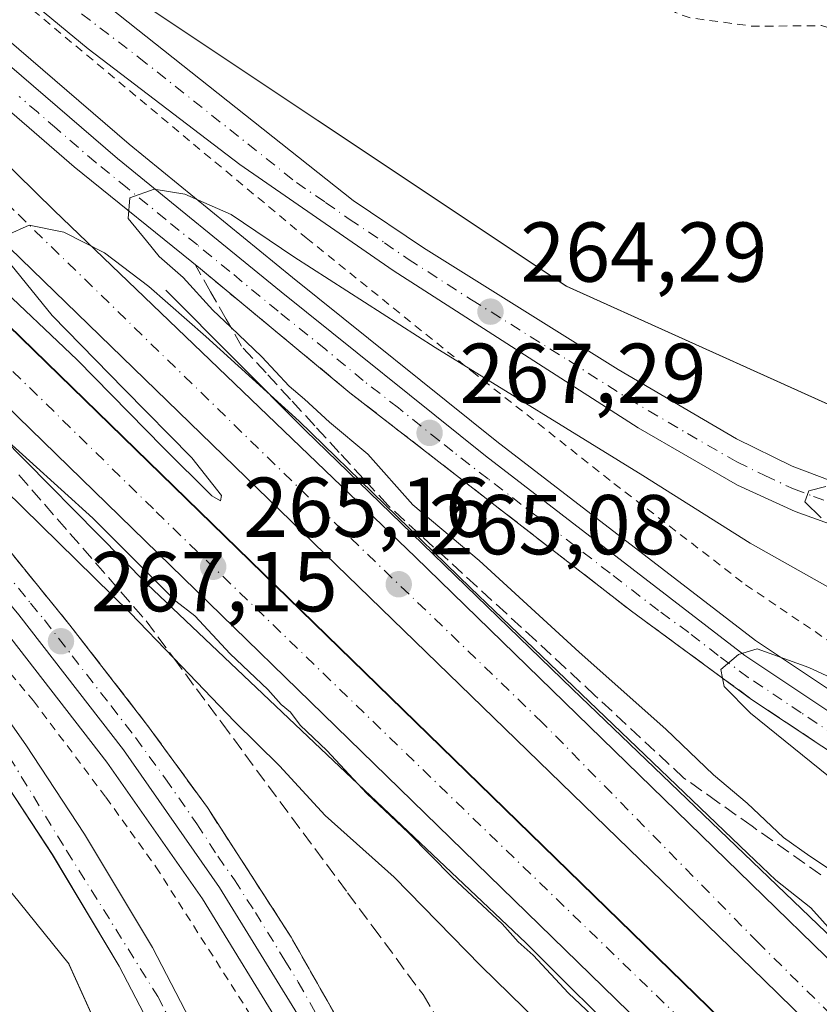
# Model space of a CAD drawing. Units: metres. Extents: x 626076 to 629572, y 4641665 to 4644027.
# Drawn here: x 627764 to 627859, y 4643294 to 4643410 of the extents above; entities that cross this region are included whole.
import ezdxf

# ---------------------------------------------------------------- set-up
doc = ezdxf.new("R2010")
doc.units = ezdxf.units.M
doc.header["$MEASUREMENT"] = 0
for name, pattern in [('DGN Style 2', [1.648017, 0.98881, -0.659207]), ('DGN Style 3', [2.307223, 1.648017, -0.659207]), ('DGN Style 4', [2.638475, 1.318413, -0.659207, 0.001648, -0.659207])]:
    doc.linetypes.add(name, pattern=pattern)
for name, color, linetype, lineweight in [('Alambrada', 7, 'DGN Style 2', 0), ('Arcén (en calzada doble)', 91, 'Continuous', 13), ('Carretera de calzada doble Cxs', 1, 'Continuous', 13), ('Carretera de calzada doble eje', 1, 'DGN Style 4', 0), ('Carretera de calzada única Cxs', 7, 'Continuous', 13), ('Carretera de calzada única eje', 7, 'DGN Style 4', 0), ('Cultivos herbáceos CxS', 92, 'Continuous', 0), ('Curva de nivel auxiliar', 30, 'DGN Style 2', 0), ('Curva de nivel normal', 30, 'Continuous', 0), ('Núcleo urbano CxS', 7, 'Continuous', 0), ('Punto de cota en terreno', 7, 'Continuous', 0), ('Rótulo de punto de cota en terreno', 7, 'Continuous', 0), ('Talud superficial', 30, 'DGN Style 3', 0)]:
    doc.layers.add(name, color=color, linetype=linetype, lineweight=lineweight)
doc.styles.add('Style-Arial', font='txt')

# ---------------------------------------------------------------- blocks, each defined once
blk = doc.blocks.new('*U11')
at = {"layer": 'Cultivos herbáceos CxS', "color": 92, "linetype": 'Continuous', "lineweight": 0}
blk.add_polyline3d([(628070.3577, 4643147.0953, 262.5186), (628042.8501, 4643186.3941, 261.8811), (628032.3711, 4643217.8327, 261.9601), (628034.9917, 4643253.2011, 262.0678), (628033.6825, 4643285.9497, 262.2771), (628024.5134, 4643304.2887, 262.4356), (628007.4845, 4643318.6983, 262.1299), (627991.7655, 4643334.4179, 262.1265), (627970.1048, 4643350.9827, 262.1561), (627969.4969, 4643351.4475, 262.091), (627969.0465, 4643351.5119, 262.0975), (627932.8191, 4643356.6875, 263.8997), (627897.4509, 4643357.9977, 263.8567), (627868.6327, 4643360.6177, 263.9388), (627828.8449, 4643378.587, 263.4203), (627770.137, 4643417.7269, 263.7169)], dxfattribs=at)
blk = doc.blocks.new('*U12')
at = {"layer": 'Cultivos herbáceos CxS', "color": 92, "linetype": 'Continuous', "lineweight": 0}
blk.add_polyline3d([(627654.8636, 4643433.4473, 264.742), (627678.4417, 4643402.0083, 264.6039), (627678.8231, 4643401.6586, 264.6017), (627709.8796, 4643373.1893, 264.5378), (627770.1348, 4643298.5223, 265.3994), (627770.1559, 4643298.4757, 265.3986), (627788.4734, 4643257.9137, 266.5356), (627789.7828, 4643233.0247, 267.8401), (627776.683, 4643210.7559, 268.9448), (627768.8232, 4643198.9667, 269.4089), (627771.4426, 4643187.1771, 269.9456), (627773.2117, 4643185.408, 270.0356), (627784.5421, 4643174.0773, 270.3576), (627805.9109, 4643161.5069, 269.6587), (627835.8805, 4643161.5067, 268.1188), (627867.3191, 4643168.0561, 267.5788), (627910.5467, 4643160.1961, 266.6264), (627943.2945, 4643144.4765, 266.2902), (627943.3791, 4643144.4147, 266.2874), (627977.3523, 4643119.5873, 265.8502), (628023.1991, 4643082.9085, 265.1426), (628069.0459, 4643040.9901, 265.3345), (628122.7521, 4642989.9017, 265.8044)], dxfattribs=at)
blk = doc.blocks.new('*U17')
at = {"layer": 'Talud superficial', "color": 30, "linetype": 'DGN Style 3', "lineweight": 0}
for points in [[(627802.5112, 4643290.8771, 270.083), (627800.61, 4643294.2401, 269.8517), (627798.48, 4643297.9801, 269.6166), (627796.36, 4643301.7301, 269.4634), (627793.89, 4643305.5501, 269.129), (627788.93, 4643313.2101, 268.7508), (627786.46, 4643317.0301, 268.5982), (627779.41, 4643326.7201, 267.9952), (627770.24, 4643338.5601, 267.0796), (627767.45, 4643342.0001, 266.9526), (627764.65, 4643345.4401, 266.5946), (627761.86, 4643348.8801, 266.4537)], [(627764.22, 4643356.2901, 265.3085), (627767.23, 4643352.8401, 265.2201), (627770.23, 4643349.3901, 265.4524), (627776.24, 4643342.5001, 265.4343), (627779.24, 4643339.0501, 265.8082), (627782.4905, 4643334.6614, 265.798), (627785.18, 4643331.0301, 266.1472), (627788.16, 4643327.0201, 266.6345), (627803.01, 4643306.9701, 267.0558), (627805.99, 4643302.9601, 267.1571), (627811.93, 4643294.9401, 266.2396), (627814.2, 4643291.1901, 266.4195)]]:
    blk.add_polyline3d(points, dxfattribs=at)
blk = doc.blocks.new('*U18')
at = {"layer": 'Talud superficial', "color": 30, "linetype": 'DGN Style 3', "lineweight": 0}
blk.add_polyline3d([(627858.88, 4643309.0901, 266.7992), (627850.78, 4643314.8101, 266.7102), (627846.73, 4643317.6801, 266.8441), (627842.69, 4643320.5401, 266.4265), (627832.22, 4643330.2601, 265.6627), (627828.74, 4643333.5001, 265.5752), (627825.25, 4643336.7301, 265.3962), (627821.76, 4643339.9201, 265.474), (627818.28, 4643343.1101, 265.4588), (627807.81, 4643352.6801, 265.3802), (627804.93, 4643355.8101, 265.8057), (627802.04, 4643358.9401, 266.124), (627799.16, 4643362.0801, 265.9819), (627796.27, 4643365.2101, 265.5082), (627793.39, 4643368.3501, 265.4), (627790.5, 4643371.4801, 265.56), (627789.2261, 4643373.727, 265.5645), (627788.68, 4643374.6901, 265.5388), (627786.85, 4643377.9101, 265.4981), (627785.02, 4643381.1201, 265.3664), (627785.64, 4643380.6201, 265.3982), (627789.17, 4643377.6901, 265.6462), (627799.77, 4643368.9201, 266.3054), (627803.3, 4643365.9901, 266.9894), (627806.99, 4643363.1301, 267.2581), (627810.68, 4643360.2601, 267.3061), (627814.38, 4643357.4001, 267.7165), (627818.07, 4643354.5301, 267.9795), (627821.76, 4643351.6701, 268.2013), (627825.45, 4643348.8001, 268.4491), (627829.15, 4643345.9401, 268.5197), (627832.84, 4643343.0701, 268.9704), (627836.53, 4643340.2101, 269.2582), (627840.08, 4643337.6101, 269.6446), (627843.62, 4643335.0001, 269.759), (627847.2928, 4643332.3101, 270.1687), (627850.72, 4643329.8001, 270.1719), (627854.87, 4643327.0301, 270.4614), (627859.02, 4643324.2701, 270.9082)], dxfattribs=at)
blk = doc.blocks.new('5PATER')
at = {"layer": 'Punto de cota en terreno', "linetype": 'Continuous', "lineweight": 0}
h = blk.add_hatch(color=51, dxfattribs=at)
edge = h.paths.add_edge_path()
edge.add_ellipse((0, 0), major_axis=(-0.11, -0.111), ratio=0.999422, start_angle=0, end_angle=360)
blk = doc.blocks.new('*U22')
at = {"layer": 'Carretera de calzada única Cxs', "color": 7, "linetype": 'Continuous', "lineweight": 13}
for points in [[(627750.6901, 4643362.6501, 265.7673), (627770.2401, 4643338.5601, 267.0796), (627779.4101, 4643326.7201, 267.9952), (627786.4601, 4643317.0301, 268.5982), (627796.3601, 4643301.7301, 269.4634), (627804.8601, 4643286.7501, 270.1658)], [(627798.0301, 4643291.0901, 270.0002), (627787.9001, 4643307.5801, 268.9545), (627776.5601, 4643323.8301, 268.3622), (627764.2201, 4643339.7801, 267.0907)]]:
    blk.add_polyline3d(points, dxfattribs=at)
blk = doc.blocks.new('*U23')
at = {"layer": 'Carretera de calzada única Cxs', "color": 7, "linetype": 'Continuous', "lineweight": 13}
for points in [[(627944.6301, 4643289.8301, 271.7526), (627947.1701, 4643299.0001, 271.4658), (627948.2601, 4643300.6801, 271.4495), (627951.1201, 4643303.8401, 271.3617), (627935.6301, 4643302.7901, 271.5165), (627928.1301, 4643302.7001, 271.6925), (627918.3901, 4643303.2101, 271.733), (627908.5001, 4643304.6701, 271.746), (627896.3001, 4643307.3101, 271.7854), (627886.5801, 4643310.2501, 271.5393), (627874.7901, 4643314.8001, 271.233), (627866.7001, 4643319.2701, 271.0755), (627859.0201, 4643324.2701, 270.9082), (627850.7201, 4643329.8001, 270.1719), (627836.5301, 4643340.2101, 269.2582), (627803.3001, 4643365.9901, 266.9894), (627785.6401, 4643380.6201, 265.3982), (627770.7501, 4643392.6701, 264.8809), (627737.4001, 4643421.5601, 264.7601)], [(627730.4701, 4643432.7401, 264.7464), (627775.8601, 4643393.6601, 264.9113), (627795.1601, 4643377.9201, 265.8807), (627819.3001, 4643358.5401, 267.7029), (627849.9301, 4643334.9801, 270.2519), (627862.4501, 4643326.6301, 270.8602), (627873.3201, 4643320.4601, 271.4576), (627887.6401, 4643314.2001, 271.8249), (627897.9301, 4643310.7501, 271.8085), (627910.8301, 4643307.9801, 271.8464), (627922.3801, 4643306.6901, 271.6959), (627932.2601, 4643306.4501, 271.6721), (627939.7501, 4643306.8101, 271.5362), (627947.8701, 4643307.9701, 271.2417), (627956.9801, 4643310.2901, 271.8612)]]:
    blk.add_polyline3d(points, dxfattribs=at)
blk = doc.blocks.new('*U24')
at = {"layer": 'Carretera de calzada única Cxs', "color": 7, "linetype": 'Continuous', "lineweight": 13}
for points in [[(627764.2101, 4643201.4701, 270.9504), (627764.8001, 4643203.6701, 270.6459), (627767.0201, 4643207.7701, 269.6996), (627770.0301, 4643211.7401, 269.1417), (627779.2701, 4643220.5001, 268.7433), (627785.1601, 4643226.6001, 268.5042), (627787.5001, 4643230.1101, 268.4621), (627789.4501, 4643234.7501, 268.1336), (627791.9701, 4643244.0701, 267.8521), (627792.8201, 4643252.1301, 267.6644), (627792.1901, 4643260.2801, 267.4227), (627791.1801, 4643265.1901, 267.1337), (627790.0101, 4643268.9101, 266.9438), (627785.3201, 4643280.4801, 266.5773), (627776.0501, 4643298.2901, 266.0847), (627768.1601, 4643311.4801, 265.9066), (627761.3001, 4643321.9101, 265.4535)], [(627760.5601, 4643330.7601, 266.2165), (627765.0201, 4643324.4401, 266.0581), (627771.9701, 4643313.8701, 266.4622), (627779.9801, 4643300.4901, 266.6425), (627789.4101, 4643282.3701, 266.8988)]]:
    blk.add_polyline3d(points, dxfattribs=at)

msp = doc.modelspace()

# ---------------------------------------------------------------- linework, layer by layer
at = {"layer": 'Alambrada', "color": 7, "linetype": 'DGN Style 2', "lineweight": 0}
for points in [[(627764.61, 4643412.21, 264.35), (627784.83, 4643395.35, 264.47), (627798.14, 4643384.28, 265.03), (627817.71, 4643368.51, 266.38), (627834.46, 4643355.3, 267.77), (627850.01, 4643343.33, 268.38), (627865.69, 4643332.73, 269.92), (627872.74, 4643328.48, 270.42), (627880.3, 4643324.63, 270.11), (627891.23, 4643320.05, 270.73), (627897.96, 4643317.84, 270.78), (627904.85, 4643315.98, 270.87), (627911.81, 4643314.51, 271.12), (627918.87, 4643313.44, 270.77), (627925.87, 4643312.75, 270.82), (627933.11, 4643312.78, 270.81), (627941.3, 4643313.24, 271.32), (627949.05, 4643314.14, 270.33), (627956.64, 4643315.71, 270.66), (627961.04, 4643317.33, 270.59), (627963.78, 4643317.94, 270.98), (627967.35, 4643318.39, 271.2)], [(627696.37, 4643410.23, 265.16), (627717.21, 4643386.92, 264.96), (627737.01, 4643364.01, 265.21), (627744.13, 4643355.54, 265.34), (627765.94, 4643329.62, 267.12), (627774.48, 4643318.24, 268.27), (627780.39, 4643310.03, 267.94), (627794.12, 4643288.52, 269.27), (627800.32, 4643276.56, 269.86), (627805.82, 4643263.48, 270.13), (627807.41, 4643257.8, 271.17), (627808.21, 4643251.96, 270.85), (627808.21, 4643246.08, 271.13), (627807.83, 4643243.22, 271.32), (627807.09, 4643240.19, 271.48), (627804.26, 4643234.49, 270.99), (627797.23, 4643225.8, 270.73), (627794.49, 4643220.03, 270.63), (627792.42, 4643213.38, 271.56), (627791.53, 4643211.37, 271.26), (627789.53, 4643208.21, 270.24), (627786.24, 4643204.41, 269.84)]]:
    msp.add_polyline3d(points, dxfattribs=at)
at = {"layer": 'Arcén (en calzada doble)', "color": 91, "linetype": 'Continuous', "lineweight": 13}
for points in [[(627731.9, 4643434.36, 264.67), (627777.25, 4643395.32, 264.84), (627796.52, 4643379.6, 265.74), (627820.63, 4643360.24, 267.53), (627851.19, 4643336.74, 270.38), (627863.58, 4643328.47, 270.86), (627874.29, 4643322.39, 271.64), (627888.42, 4643316.22, 272.03), (627898.5, 4643312.84, 271.8), (627911.18, 4643310.11, 272.15), (627922.53, 4643308.85, 271.49), (627932.23, 4643308.61, 271.52), (627939.54, 4643308.96, 271.53), (627947.4, 4643309.86, 271.03), (627957.66, 4643312.07, 272.2), (627965.95, 4643314.16, 271.24)], [(627725.63, 4643396.47, 264.87), (627759.26, 4643363.73, 265.13), (627779.32, 4643343.45, 265.19), (627799.84, 4643323.97, 265.58), (627824.08, 4643301.06, 265.27), (627876.16, 4643249.12, 267.29), (627878.06, 4643247.32, 268.12)], [(627781.56, 4643378.09, 265.1), (627798.06, 4643361.55, 265.47), (627829.58, 4643330.99, 265.44), (627860.45, 4643301.38, 265.42), (627893.26, 4643269.73, 265.31), (627902.42, 4643260.4, 268.32)], [(627762.33, 4643338.26, 267.22), (627774.61, 4643322.39, 268.72), (627785.87, 4643306.25, 268.8), (627795.92, 4643289.9, 269.81), (627803.39, 4643275.36, 270.57), (627807.66, 4643264.57, 270.95), (627810.35, 4643255.28, 271.44), (627811.02, 4643250.01, 271.75), (627810.86, 4643243.42, 272.07), (627809.7, 4643238.68, 272.18), (627807.3, 4643234.06, 272.24), (627803.52, 4643229.14, 271.74), (627799.19, 4643224.23, 271.63), (627794.48, 4643211.92, 271.95), (627792.16, 4643206.54, 271.53), (627791.4, 4643205.45, 271.27), (627788.21, 4643203.66, 270.56), (627785.07, 4643202.56, 269.78), (627778.28, 4643201.02, 268.79), (627775.67, 4643200.77, 268.94), (627774.29, 4643200.66, 269.09), (627773.23, 4643201.65, 269.27)]]:
    msp.add_polyline3d(points, dxfattribs=at)
at = {"layer": 'Carretera de calzada doble Cxs', "color": 1, "linetype": 'Continuous', "lineweight": 13, "extrusion": (0.69725, 0.716502, 0.021625), "elevation": 3764699.61, "flags": 128}
msp.add_lwpolyline([(2789325.6, -81161.52), (2788855.35, -81162.1), (2788684.52, -81162.95), (2788625.01, -81163.52), (2788622.74, -81163.54), (2788524.2, -81164), (2788276.58, -81160.46)], dxfattribs=at)
at = {"layer": 'Carretera de calzada doble Cxs', "color": 1, "linetype": 'Continuous', "lineweight": 13}
msp.add_polyline3d([(627887.72, 4643252.5, 268.65), (627884.65, 4643250.86, 268.4), (627881.28, 4643249.05, 268.38), (627705.46, 4643420.25, 265.13), (627673.17, 4643451.53, 265.03), (627651.36, 4643472.28, 265.17), (627624.44, 4643497.9, 265.47), (627594.71, 4643527, 265.82), (627559.01, 4643561.99, 266.31), (627455.93, 4643662.23, 266.89), (627407.55, 4643709.3, 267.05), (627314.57, 4643799.8, 267.21), (627280.64, 4643833.3, 267.2), (627239.24, 4643873.21, 267.24), (627170.27, 4643940.49, 267.4), (627125.77, 4643983.94, 267.44), (627135.93, 4643984.12, 267.58), (627472.9, 4643656.11, 267.01), (627595.38, 4643537.03, 266.15), (627637.96, 4643495.46, 265.59), (627639.59, 4643493.88, 265.56), (627710.31, 4643425.25, 265.11)], close=True, dxfattribs=at)
for points in [[(627893.94, 4643255.84, 268.22), (627852.16, 4643296.67, 265.34), (627760.42, 4643385.66, 265.1), (627705.13, 4643438.95, 265), (627642.11, 4643499.93, 265.59), (627599.77, 4643541.55, 266.03), (627502.89, 4643635.53, 266.97), (627469.2, 4643668.58, 267.02), (627446.11, 4643690.87, 267.12), (627318.12, 4643815.26, 267.3), (627228.56, 4643902.71, 267.5), (627183.41, 4643946.34, 267.51), (627144.56, 4643984.28, 267.56)], [(627881.28, 4643249.05, 268.38), (627705.46, 4643420.25, 265.13), (627673.17, 4643451.53, 265.03), (627651.36, 4643472.28, 265.17)], [(627687.35, 4643467.25, 264.9), (627703.21, 4643451.03, 264.82), (627723.97, 4643431.11, 264.77), (627768.38, 4643387.52, 264.9), (627810.98, 4643346.61, 265.22), (627900.6, 4643259.42, 268.37)], [(627723.97, 4643431.11, 264.77), (627768.38, 4643387.52, 264.9), (627810.98, 4643346.61, 265.22), (627900.6, 4643259.42, 268.37), (627897.81, 4643257.92, 268.54), (627893.94, 4643255.84, 268.22), (627852.16, 4643296.67, 265.34), (627760.42, 4643385.66, 265.1), (627705.13, 4643438.95, 265)]]:
    msp.add_polyline3d(points, dxfattribs=at)
at = {"layer": 'Carretera de calzada doble eje', "color": 1, "linetype": 'DGN Style 4', "lineweight": 0}
for points in [[(627130.79, 4643984.03, 267.53), (627180.89, 4643935.48, 267.47), (627242.08, 4643875.28, 267.33), (627290.85, 4643828.29, 267.27), (627343.18, 4643777.11, 267.26), (627377.49, 4643743.66, 267.19), (627495.55, 4643628.95, 266.9), (627536.69, 4643588.96, 266.67), (627611.91, 4643515.52, 265.69), (627658.71, 4643470.16, 265.21), (627730.28, 4643401.08, 265.01), (627780.43, 4643351.94, 265.21), (627846.78, 4643287.78, 265.38), (627883.84, 4643251.67, 267.76), (627884.65, 4643250.86, 268.4)], [(627897.81, 4643257.92, 268.54), (627875.68, 4643277.16, 265.29), (627851.49, 4643301.09, 265.25), (627826.04, 4643327.03, 265.17), (627800.35, 4643351.77, 265.11), (627763.61, 4643387.55, 264.97), (627738.25, 4643412.21, 264.89), (627700.79, 4643448.95, 264.9), (627663.1, 4643485.46, 265.16), (627625.88, 4643521.72, 265.6), (627588.42, 4643558.47, 266.05), (627538.37, 4643606.55, 266.56), (627512.68, 4643631.53, 266.78), (627477.14, 4643666.59, 266.94), (627438.48, 4643703.34, 267.1), (627388.87, 4643751.74, 267.16), (627313.72, 4643824.99, 267.27), (627288.51, 4643849.49, 267.31), (627250.66, 4643885.61, 267.37), (627213.21, 4643922.35, 267.42), (627188.48, 4643946.85, 267.45), (627163.58, 4643971, 267.48), (627149.82, 4643984.37, 267.49)]]:
    msp.add_polyline3d(points, dxfattribs=at)
at = {"layer": 'Carretera de calzada única Cxs', "color": 7, "linetype": 'Continuous', "lineweight": 13}
for points in [[(627796.68, 4643210.89, 271.98), (627801.3, 4643222.96, 272.17), (627805.39, 4643227.6, 272.16), (627809.35, 4643232.75, 272.36), (627811.99, 4643237.82, 272.39), (627813.28, 4643243.1, 272.46), (627813.45, 4643250.13, 272.16), (627812.73, 4643255.77, 271.77), (627809.96, 4643265.35, 271.14), (627805.6, 4643276.36, 270.73), (627798.03, 4643291.09, 270), (627787.9, 4643307.58, 268.95), (627776.56, 4643323.83, 268.36), (627764.22, 4643339.78, 267.09), (627744.8, 4643363.18, 265.65), (627722.97, 4643388.46, 264.9), (627704.02, 4643409.96, 264.86), (627667.34, 4643449.73, 265.15), (627614.74, 4643503.09, 265.53), (627574.5, 4643541.95, 266.03), (627517.63, 4643597.45, 266.66), (627401.96, 4643710.05, 266.99), (627120.65, 4643983.85, 267.38)], [(627620.62, 4643553.49, 265.08), (627689.37, 4643487.92, 264.63), (627716.83, 4643463.1, 264.46), (627751.22, 4643431.08, 264.17), (627766.48, 4643418.19, 264), (627803.68, 4643388.7, 264.15), (627811.97, 4643383.12, 264.17), (627834.95, 4643368.75, 264.29), (627848.94, 4643360.54, 264.56), (627855.52, 4643357.32, 264.72), (627860.18, 4643355.55, 264.9), (627870.74, 4643352.42, 265.32)], [(627764, 4643198.57, 270.57), (627764.21, 4643201.47, 270.95), (627764.8, 4643203.67, 270.65), (627767.02, 4643207.77, 269.7), (627770.03, 4643211.74, 269.14), (627779.27, 4643220.5, 268.74), (627785.16, 4643226.6, 268.5), (627787.5, 4643230.11, 268.46), (627789.45, 4643234.75, 268.13), (627791.97, 4643244.07, 267.85), (627792.82, 4643252.13, 267.66), (627792.19, 4643260.28, 267.42), (627791.18, 4643265.19, 267.13), (627790.01, 4643268.91, 266.94), (627785.32, 4643280.48, 266.58), (627776.05, 4643298.29, 266.08), (627768.16, 4643311.48, 265.91), (627761.3, 4643321.91, 265.45), (627756.93, 4643328.1, 265.3), (627744.83, 4643344.02, 265.15), (627699.58, 4643398, 265.2), (627689.01, 4643410.01, 265.38), (627657.24, 4643443.75, 265.1)], [(627730.47, 4643432.74, 264.75), (627775.86, 4643393.66, 264.91), (627795.16, 4643377.92, 265.88), (627819.3, 4643358.54, 267.7), (627849.93, 4643334.98, 270.25), (627862.45, 4643326.63, 270.86), (627873.32, 4643320.46, 271.46), (627887.64, 4643314.2, 271.82), (627897.93, 4643310.75, 271.81), (627910.83, 4643307.98, 271.85), (627922.38, 4643306.69, 271.7), (627932.26, 4643306.45, 271.67), (627939.75, 4643306.81, 271.54), (627947.87, 4643307.97, 271.24), (627956.98, 4643310.29, 271.86), (627961.71, 4643311.81, 271.49), (627963.3, 4643312.29, 271.35)], [(627944.63, 4643289.83, 271.75), (627947.17, 4643299, 271.47), (627948.26, 4643300.68, 271.45), (627951.12, 4643303.84, 271.36), (627935.63, 4643302.79, 271.52), (627928.13, 4643302.7, 271.69), (627918.39, 4643303.21, 271.73), (627908.5, 4643304.67, 271.75), (627896.3, 4643307.31, 271.79), (627886.58, 4643310.25, 271.54), (627874.79, 4643314.8, 271.23), (627866.7, 4643319.27, 271.08), (627859.02, 4643324.27, 270.91), (627850.72, 4643329.8, 270.17), (627836.53, 4643340.21, 269.26), (627803.3, 4643365.99, 266.99), (627785.64, 4643380.62, 265.4), (627770.75, 4643392.67, 264.88), (627737.4, 4643421.56, 264.76)], [(627766.48, 4643418.19, 264), (627803.68, 4643388.7, 264.15), (627811.97, 4643383.12, 264.17), (627834.95, 4643368.75, 264.29), (627848.94, 4643360.54, 264.56), (627855.52, 4643357.32, 264.72), (627860.18, 4643355.55, 264.9), (627870.74, 4643352.42, 265.32), (627874.7, 4643351.58, 265.42), (627878.05, 4643350.87, 265.55), (627883.52, 4643350.19, 265.79), (627888.49, 4643350.01, 266.01), (627907.44, 4643350.58, 267.56), (627922.28, 4643350.22, 267.97), (627927.23, 4643349.59, 268.38), (627933.52, 4643348.3, 268.79), (627940.7, 4643346.21, 269.21), (627948.37, 4643343.51, 269.74), (627958.81, 4643339.2, 270.28)], [(627955.98, 4643334.51, 270.51), (627948.9, 4643337.84, 270.33), (627941.96, 4643340.6, 269.62), (627936.35, 4643342.29, 269.3), (627929.06, 4643343.92, 268.97), (627915.91, 4643345.81, 268.6), (627901.18, 4643345.42, 267.43), (627888.3, 4643344.45, 266.53), (627882.18, 4643344.64, 266.56), (627874.83, 4643346.27, 265.79), (627863.86, 4643349.11, 265.44), (627855.85, 4643351.97, 265.16), (627849.04, 4643355.09, 264.8), (627837.33, 4643361.85, 264.75), (627808.38, 4643380.42, 264.53), (627790.28, 4643392.95, 264.32), (627772.38, 4643406.58, 264.32), (627760.39, 4643416.5, 264.34)], [(627955.98, 4643334.51, 270.51), (627948.9, 4643337.84, 270.33), (627941.96, 4643340.6, 269.62), (627936.35, 4643342.29, 269.3), (627929.06, 4643343.92, 268.97), (627915.91, 4643345.81, 268.6), (627901.18, 4643345.42, 267.43), (627888.3, 4643344.45, 266.53), (627882.18, 4643344.64, 266.56), (627874.83, 4643346.27, 265.79), (627863.86, 4643349.11, 265.44), (627855.85, 4643351.97, 265.16), (627849.04, 4643355.09, 264.8), (627837.33, 4643361.85, 264.75), (627808.38, 4643380.42, 264.53), (627790.28, 4643392.95, 264.32), (627772.38, 4643406.58, 264.32), (627760.39, 4643416.5, 264.34)], [(627750.69, 4643362.65, 265.77), (627770.24, 4643338.56, 267.08), (627779.41, 4643326.72, 268), (627786.46, 4643317.03, 268.6), (627796.36, 4643301.73, 269.46), (627804.86, 4643286.75, 270.17), (627810.73, 4643274.49, 270.89), (627814.94, 4643262.67, 271.42), (627817.03, 4643255.14, 271.98), (627817.41, 4643247.85, 272.14), (627816.86, 4643241.84, 272.38), (627814.16, 4643232.02, 272.36), (627817.4, 4643233.12, 272.44), (627821.57, 4643233.32, 272.51), (627827.85, 4643231.99, 272.52), (627834.67, 4643229.63, 272.41), (627839.48, 4643228.28, 272.41), (627842.7, 4643228.25, 272.33), (627845.86, 4643228.9, 272.3), (627851.2, 4643231.47, 272.6), (627859.3, 4643235.36, 273.15), (627864, 4643237.77, 272.2)], [(627760.56, 4643330.76, 266.22), (627765.02, 4643324.44, 266.06), (627771.97, 4643313.87, 266.46), (627779.98, 4643300.49, 266.64), (627789.41, 4643282.37, 266.9), (627794.25, 4643270.43, 267.3), (627795.54, 4643266.32, 267.35), (627796.66, 4643260.91, 267.48), (627797.34, 4643252.07, 267.72), (627796.41, 4643243.24, 268), (627793.72, 4643233.28, 268.41), (627791.48, 4643227.97, 268.6), (627788.68, 4643223.77, 268.76), (627782.44, 4643217.3, 268.94), (627774.5, 4643210.42, 269.42), (627772.17, 4643205.36, 269.54), (627771.38, 4643200.86, 269.53), (627772.43, 4643198.87, 269.19), (627780.37, 4643200.46, 269.07), (627787.12, 4643202.18, 270.61), (627792.64, 4643204.95, 271.65), (627795.45, 4643208.71, 271.82), (627796.68, 4643210.89, 271.98)]]:
    msp.add_polyline3d(points, dxfattribs=at)
at = {"layer": 'Carretera de calzada única eje', "color": 7, "linetype": 'DGN Style 4', "lineweight": 0}
for points in [[(627689.69, 4643412.57, 265.3), (627700.26, 4643400.56, 265.15), (627745.51, 4643346.58, 265.16), (627758.46, 4643329.69, 265.57), (627763.07, 4643323.03, 265.59), (627769.84, 4643311.95, 265.93), (627780.6, 4643294.74, 266.37), (627787.63, 4643280.97, 266.73), (627791.07, 4643271.65, 266.99), (627792.93, 4643267.35, 267.23), (627794.08, 4643261.47, 267.45), (627795.08, 4643253.44, 267.66), (627794.66, 4643245.56, 267.91), (627792.14, 4643236.24, 268.25), (627790.19, 4643231.6, 268.4), (627786.62, 4643225.61, 268.63), (627781.17, 4643219.87, 268.87), (627774.57, 4643213.42, 269.22), (627769.71, 4643209.26, 269.46), (627767.49, 4643205.16, 270.11), (627766.9, 4643202.96, 270.5), (627765.54, 4643197.07, 270.16), (627766.32, 4643192.68, 269.95)], [(627769.43, 4643412.39, 264.2), (627778.38, 4643405.57, 264.18), (627796.98, 4643390.82, 264.39), (627800.41, 4643388.45, 264.38), (627803.22, 4643386.5, 264.37), (627807.37, 4643383.71, 264.33), (627810.17, 4643381.77, 264.36), (627817.63, 4643376.98, 264.37), (627829.12, 4643369.8, 264.56), (627836.14, 4643365.3, 264.61), (627843.13, 4643361.19, 264.64), (627848.99, 4643357.82, 264.73), (627852.28, 4643356.21, 264.79), (627855.68, 4643354.64, 264.93), (627858.01, 4643353.76, 265.13), (627862.02, 4643352.33, 265.3), (627867.29, 4643350.76, 265.27), (627870.03, 4643350.05, 265.36)], [(627860.73, 4643325.45, 270.87), (627856.58, 4643328.21, 270.61), (627850.32, 4643332.39, 270.29), (627846.78, 4643334.99, 270), (627843.29, 4643337.68, 269.71), (627839.74, 4643340.28, 269.59), (627834, 4643344.69, 269.02), (627829.85, 4643347.92, 268.75), (627825.7, 4643351.14, 268.38), (627819.61, 4643355.82, 267.93), (627815.45, 4643359.04, 267.62), (627813.85, 4643360.33, 267.51), (627809.02, 4643364.21, 267.17), (627804.87, 4643367.43, 266.8), (627800.45, 4643371.09, 266.35), (627794.81, 4643375.61, 265.95), (627789.12, 4643380.31, 265.63), (627785.28, 4643383.44, 265.34), (627781.56, 4643386.45, 265.17), (627777.03, 4643390.15, 265.01), (627773.31, 4643393.16, 264.89), (627768.68, 4643397.14, 264.81), (627766.47, 4643399.06, 264.79), (627764.25, 4643400.98, 264.78)], [(627760.7, 4643347.17, 266.59), (627765.58, 4643341.15, 266.99), (627767.23, 4643339.17, 267.09), (627770.5, 4643334.94, 267.41), (627775.09, 4643329.02, 267.71), (627777.98, 4643325.28, 268.14), (627781.51, 4643320.43, 268.36), (627785.23, 4643315.1, 268.59), (627787.7, 4643311.28, 268.81), (627789.65, 4643308.48, 268.99), (627792.13, 4643304.65, 269.22), (627795.62, 4643298.97, 269.58), (627797.2, 4643296.41, 269.71), (627801.45, 4643288.92, 270.16)]]:
    msp.add_polyline3d(points, dxfattribs=at)
at = {"layer": 'Cultivos herbáceos CxS', "color": 92, "linetype": 'Continuous', "lineweight": 0}
for points in [[(627616.53, 4643562.81, 264.95), (627770.14, 4643417.73, 263.72), (627828.84, 4643378.59, 263.42), (627868.63, 4643360.62, 263.94), (627897.45, 4643358, 263.86), (627932.82, 4643356.69, 263.9), (627969.05, 4643351.51, 262.1), (627969.5, 4643351.45, 262.09), (627970.1, 4643350.98, 262.16), (627991.77, 4643334.42, 262.13), (628007.48, 4643318.7, 262.13), (628024.51, 4643304.29, 262.44), (628033.68, 4643285.95, 262.28), (628034.99, 4643253.2, 262.07), (628032.37, 4643217.83, 261.96), (628042.85, 4643186.39, 261.88), (628070.36, 4643147.1, 262.52), (628116.2, 4643090.77, 263.26), (628202.66, 4643006.93, 265.76), (628270.77, 4642942.74, 265.86), (628277.51, 4642934.88, 266.03)], [(627654.86, 4643433.45, 264.74), (627678.44, 4643402.01, 264.6), (627678.82, 4643401.66, 264.6), (627709.88, 4643373.19, 264.54), (627770.13, 4643298.52, 265.4), (627770.16, 4643298.48, 265.4), (627788.47, 4643257.91, 266.54), (627789.78, 4643233.02, 267.84), (627776.68, 4643210.76, 268.94), (627768.82, 4643198.97, 269.41), (627771.44, 4643187.18, 269.95), (627773.21, 4643185.41, 270.04), (627784.54, 4643174.08, 270.36), (627805.91, 4643161.51, 269.66), (627835.88, 4643161.51, 268.12), (627867.32, 4643168.06, 267.58), (627910.55, 4643160.2, 266.63), (627943.29, 4643144.48, 266.29), (627943.38, 4643144.41, 266.29), (627977.35, 4643119.59, 265.85), (628023.2, 4643082.91, 265.14), (628069.05, 4643040.99, 265.33), (628122.75, 4642989.9, 265.8)]]:
    msp.add_polyline3d(points, dxfattribs=at)
at = {"layer": 'Curva de nivel auxiliar', "color": 30, "linetype": 'DGN Style 2', "lineweight": 0, "elevation": 262.5, "flags": 128}
msp.add_lwpolyline([(627905.63, 4643365.95), (627904.59, 4643366.52), (627901.46, 4643369.62), (627897.02, 4643376.24), (627893.47, 4643380.22), (627890.31, 4643385.44), (627888.71, 4643387.16), (627886.7, 4643388.08), (627885.7, 4643388.05), (627884.55, 4643387.49), (627883.83, 4643385.76), (627884.65, 4643383.19), (627884.5, 4643382.36), (627883.35, 4643382.56), (627881.47, 4643384.47), (627880.58, 4643386.04), (627880.38, 4643387.28), (627881.89, 4643393.9), (627881.21, 4643397.26), (627878.17, 4643398.24), (627874.45, 4643400.68), (627869.63, 4643402.52), (627864.24, 4643407.15), (627861.38, 4643408.61), (627858.97, 4643409.33), (627850.91, 4643409.25), (627843.45, 4643410.25), (627841.75, 4643410.87), (627837.82, 4643413.62), (627835.75, 4643414.25), (627825.87, 4643414.24), (627821.77, 4643416.94), (627816.24, 4643419.38), (627815.52, 4643420.48), (627815.14, 4643423.66), (627812.11, 4643424.46), (627811.2, 4643425.16), (627811.07, 4643425.7), (627812.35, 4643426.64), (627815.75, 4643427.96), (627817.43, 4643427.95), (627820.72, 4643426.93), (627829.47, 4643428.63), (627834.7, 4643427.96), (627843.11, 4643424.91), (627846.32, 4643425.05), (627848.49, 4643426.19), (627858.36, 4643436.57), (627861.76, 4643441.49), (627865.77, 4643448.72), (627869.98, 4643454), (627874.48, 4643463.46), (627878.44, 4643468.45), (627883.79, 4643476.21), (627884.71, 4643479.39), (627884.19, 4643482.38), (627882.3, 4643484.69), (627878.09, 4643487.89), (627870.51, 4643492.75), (627865.1, 4643495.19), (627861.84, 4643496.05), (627857.03, 4643496.71), (627845.98, 4643497.67), (627836.98, 4643498.03), (627834.78, 4643498.74), (627828.07, 4643502.14), (627825.59, 4643503.82), (627821.79, 4643507.68), (627818.72, 4643510.2), (627811.63, 4643514.18), (627805.89, 4643518.54), (627800.69, 4643521.71), (627794.17, 4643526.7), (627789.51, 4643529.12), (627782.58, 4643533.58), (627769.57, 4643540.59), (627763.94, 4643545.4), (627761.25, 4643548.35), (627759.6, 4643551.79), (627759.5, 4643554.57), (627762.66, 4643563.5), (627764.48, 4643582.67), (627770.96, 4643614.37), (627772.84, 4643619.9), (627774.68, 4643623.33), (627778.57, 4643628.06), (627784.59, 4643634.21), (627786.15, 4643636.22), (627787.08, 4643639.39), (627786.36, 4643642.62), (627782.84, 4643647.57), (627775.47, 4643654.16), (627766.37, 4643665.41), (627758.96, 4643672.3), (627755.75, 4643675.88), (627752.69, 4643680.4), (627751.15, 4643683.44), (627749.22, 4643688.42), (627748.24, 4643689.56), (627746.98, 4643689.57), (627745.5, 4643688.78), (627738.4, 4643682.48), (627735.32, 4643680.66), (627734.17, 4643680.66), (627733.02, 4643682), (627731.98, 4643682.44), (627728.4, 4643682.17), (627729.21, 4643684.05), (627734.33, 4643690.59), (627735.53, 4643692.77), (627735.96, 4643694.52), (627735.91, 4643696.34), (627735.61, 4643698.61), (627734.98, 4643699.98), (627725.78, 4643707.83), (627721.79, 4643712.66), (627713.85, 4643719.87), (627710.76, 4643723.09), (627707.54, 4643725.77), (627697.32, 4643737.1), (627694, 4643739.99), (627687.62, 4643744.77), (627672.18, 4643760.19), (627661.22, 4643770.15), (627658.28, 4643773.54), (627654.57, 4643778.7), (627649.69, 4643783.3), (627649.15, 4643784.3), (627649.08, 4643785.42), (627650.2, 4643788.33), (627653, 4643791.14), (627657.94, 4643794.34), (627661.11, 4643800.15), (627669.95, 4643810.2), (627671.61, 4643813.38), (627671.67, 4643814.84), (627671.14, 4643815.02), (627670.21, 4643814.76), (627665.38, 4643812.32), (627663.49, 4643811.83), (627660.59, 4643812.19), (627658.74, 4643813.33), (627655.74, 4643816.62), (627650.2, 4643821.06), (627642.57, 4643828.98), (627637.47, 4643833.47), (627633.7, 4643838.19), (627629.81, 4643841.3), (627618.1, 4643852.11), (627610.26, 4643860.34), (627606.7, 4643864.66), (627598.27, 4643873.09), (627595.36, 4643876.64), (627588.09, 4643883.05), (627580.61, 4643891.49), (627578.81, 4643894.89), (627576.56, 4643897.21), (627576.26, 4643898.08), (627576.59, 4643899.54), (627578.62, 4643902.05), (627590.66, 4643913.66), (627591.93, 4643915.8), (627591.76, 4643917.72), (627586.11, 4643924.05), (627573.23, 4643935.24), (627567.51, 4643942.49), (627561.37, 4643947.37), (627555.98, 4643953.05), (627553.44, 4643956.24), (627540.11, 4643968.82), (627535.07, 4643973.18), (627532.53, 4643976.25), (627522.98, 4643985.43), (627518.05, 4643990.99)], dxfattribs=at)
at = {"layer": 'Curva de nivel normal', "color": 30, "linetype": 'Continuous', "lineweight": 0, "flags": 128}
for points, elevation in [([(627863.77, 4643340.8), (627850.54, 4643348.22), (627837.86, 4643356.21), (627813.34, 4643371.35), (627796.69, 4643382.02), (627789.28, 4643387.02), (627783.81, 4643389.45), (627780.17, 4643390.01), (627777.3, 4643389.02), (627777.13, 4643386.56), (627779.26, 4643383.93), (627780.76, 4643382.09), (627783.59, 4643379.59), (627787.09, 4643375.76), (627789.23, 4643373.73), (627792.9, 4643370.23), (627796.11, 4643366.77), (627797.92, 4643365.25), (627800.87, 4643362.54), (627805.39, 4643358.73), (627810.74, 4643352.75), (627818.54, 4643346.21), (627830.36, 4643335.38), (627840.59, 4643326.28), (627846.2, 4643320.88), (627850.19, 4643317.55), (627854.48, 4643313.5), (627857.6, 4643311.3), (627862.96, 4643307.74)], 265), ([(627762.78, 4643384.6), (627765.42, 4643385.77), (627769.52, 4643384.95), (627774.3, 4643382.52), (627779.57, 4643378.54), (627786.27, 4643372.65), (627797.29, 4643362.64), (627817.51, 4643342.97), (627850.26, 4643311.62), (627853.59, 4643308.47), (627857.72, 4643305.18), (627862.18, 4643300.19), (627870.88, 4643292.05), (627878.94, 4643283.76), (627884.91, 4643278.28), (627887.48, 4643275.52), (627889.59, 4643273.96), (627891.95, 4643271.32), (627898.71, 4643264.42), (627902.46, 4643260.42)], 265), ([(627761.11, 4643379.31), (627771.09, 4643369.89), (627781.24, 4643359.52), (627787.01, 4643353.81), (627788.03, 4643353.22), (627788.15, 4643353.85), (627784.62, 4643358.33), (627776.66, 4643366.42), (627768.13, 4643375.11), (627763.27, 4643381.15)], 265), ([(627833.91, 4643290.6), (627829.11, 4643295.13), (627824.92, 4643299.6), (627823.17, 4643301.19), (627821.27, 4643303.29), (627815.39, 4643308.75), (627810.19, 4643314.06), (627805.29, 4643318.7), (627800.57, 4643323.76), (627797.41, 4643326.76), (627796.27, 4643328.28), (627795.19, 4643329.2), (627793.62, 4643330.97), (627789.16, 4643335.17), (627785, 4643339.67), (627782.73, 4643341.4), (627772.95, 4643351.2), (627761.68, 4643361.36)], 265), ([(627874.25, 4643245.28), (627873.98, 4643245.59), (627847.54, 4643271.24), (627830.62, 4643286.73), (627818.76, 4643298.34), (627808.5, 4643308.82), (627800.39, 4643316.07), (627794.96, 4643321.97), (627789.68, 4643327.18), (627782.49, 4643334.66), (627777.36, 4643340), (627760.41, 4643356.57)], 265), ([(627859.48, 4643354.92), (627857.46, 4643354.4), (627857.02, 4643353.12), (627858.91, 4643351.23)], 265), ([(627954.5, 4643314.44), (627942.84, 4643312.69), (627924.53, 4643312.47), (627908.38, 4643314.67), (627895.9, 4643317.76), (627878, 4643324.09), (627857.49, 4643333.54), (627851.36, 4643335.78), (627849.18, 4643335.1), (627847.1, 4643333.33), (627847.29, 4643332.31), (627847.48, 4643331.32), (627850.59, 4643328.18), (627859.8, 4643320.73), (627872.01, 4643312.92), (627884.48, 4643307.07), (627900.96, 4643301.6), (627917.02, 4643298.73), (627930.1, 4643297.65), (627936.08, 4643296.56), (627938.34, 4643294.83), (627938.68, 4643291.05)], 270)]:
    msp.add_lwpolyline(points, dxfattribs=dict(at, elevation=elevation))
at = {"layer": 'Núcleo urbano CxS', "color": 7, "linetype": 'Continuous', "lineweight": 0}
for points in [[(627616.53, 4643562.81, 264.95), (627770.14, 4643417.73, 263.72), (627828.84, 4643378.59, 263.42), (627868.63, 4643360.62, 263.94), (627897.45, 4643358, 263.86), (627932.82, 4643356.69, 263.9), (627969.05, 4643351.51, 262.1), (627969.5, 4643351.45, 262.09), (627970.1, 4643350.98, 262.16), (627991.77, 4643334.42, 262.13), (628007.48, 4643318.7, 262.13), (628024.51, 4643304.29, 262.44), (628033.68, 4643285.95, 262.28), (628034.99, 4643253.2, 262.07), (628032.37, 4643217.83, 261.96), (628042.85, 4643186.39, 261.88), (628070.36, 4643147.1, 262.52), (628116.2, 4643090.77, 263.26), (628202.66, 4643006.93, 265.76), (628270.77, 4642942.74, 265.86), (628277.51, 4642934.88, 266.03)], [(628122.75, 4642989.9, 265.8), (628069.05, 4643040.99, 265.33), (628023.2, 4643082.91, 265.14), (627977.35, 4643119.59, 265.85), (627943.38, 4643144.41, 266.29), (627943.29, 4643144.48, 266.29), (627910.55, 4643160.2, 266.63), (627867.32, 4643168.06, 267.58), (627835.88, 4643161.51, 268.12), (627805.91, 4643161.51, 269.66), (627784.54, 4643174.08, 270.36), (627773.21, 4643185.41, 270.04), (627771.44, 4643187.18, 269.95), (627768.82, 4643198.97, 269.41), (627776.68, 4643210.76, 268.94), (627789.78, 4643233.02, 267.84), (627788.47, 4643257.91, 266.54), (627770.16, 4643298.48, 265.4), (627770.13, 4643298.52, 265.4), (627709.88, 4643373.19, 264.54), (627678.82, 4643401.66, 264.6), (627678.44, 4643402.01, 264.6), (627654.86, 4643433.45, 264.74)], [(627654.86, 4643433.45, 264.74), (627678.44, 4643402.01, 264.6), (627678.82, 4643401.66, 264.6), (627709.88, 4643373.19, 264.54), (627770.13, 4643298.52, 265.4), (627770.16, 4643298.48, 265.4), (627788.47, 4643257.91, 266.54), (627789.78, 4643233.02, 267.84), (627776.68, 4643210.76, 268.94), (627768.82, 4643198.97, 269.41), (627771.44, 4643187.18, 269.95), (627773.21, 4643185.41, 270.04), (627784.54, 4643174.08, 270.36), (627805.91, 4643161.51, 269.66), (627835.88, 4643161.51, 268.12), (627867.32, 4643168.06, 267.58), (627910.55, 4643160.2, 266.63), (627943.29, 4643144.48, 266.29), (627943.38, 4643144.41, 266.29), (627977.35, 4643119.59, 265.85), (628023.2, 4643082.91, 265.14), (628069.05, 4643040.99, 265.33), (628122.75, 4642989.9, 265.8)], [(627770.14, 4643417.73, 263.72), (627828.84, 4643378.59, 263.42), (627868.63, 4643360.62, 263.94), (627897.45, 4643358, 263.86), (627932.82, 4643356.69, 263.9), (627969.05, 4643351.51, 262.1), (627969.5, 4643351.45, 262.09), (627970.1, 4643350.98, 262.16), (627991.77, 4643334.42, 262.13), (628007.48, 4643318.7, 262.13), (628024.51, 4643304.29, 262.44), (628033.68, 4643285.95, 262.28), (628034.99, 4643253.2, 262.07), (628032.37, 4643217.83, 261.96), (628042.85, 4643186.39, 261.88), (628070.36, 4643147.1, 262.52), (628116.2, 4643090.77, 263.26), (628202.66, 4643006.93, 265.76), (628270.77, 4642942.74, 265.86), (628277.51, 4642934.88, 266.03), (628277.88, 4642934.45, 266.05), (628278.6, 4642933.61, 266.1), (628325.79, 4642878.55, 266.75), (628366.22, 4642835.99, 266.72)]]:
    msp.add_polyline3d(points, dxfattribs=at)
at = {"layer": 'Talud superficial', "color": 30, "linetype": 'DGN Style 3', "lineweight": 0}
for points in [[(627785.02, 4643381.12, 265.15), (627785.64, 4643380.62, 265.16), (627789.17, 4643377.69, 265.33), (627799.77, 4643368.92, 265.97), (627803.3, 4643365.99, 266.24), (627806.99, 4643363.13, 266.59), (627810.68, 4643360.26, 266.65), (627814.38, 4643357.4, 267.05), (627818.07, 4643354.53, 267.29), (627821.76, 4643351.67, 267.72), (627825.45, 4643348.8, 268.08), (627829.15, 4643345.94, 268.19), (627832.84, 4643343.07, 268.6), (627836.53, 4643340.21, 268.74), (627840.08, 4643337.61, 269.14), (627843.62, 4643335, 269.29), (627847.29, 4643332.31, 269.72), (627850.72, 4643329.8, 269.74), (627854.87, 4643327.03, 270.08), (627859.02, 4643324.27, 270.27)], [(627858.88, 4643309.09, 265.48), (627850.78, 4643314.81, 265.43), (627846.73, 4643317.68, 265.08), (627842.69, 4643320.54, 265.18), (627832.22, 4643330.26, 265.16), (627828.74, 4643333.5, 265.16), (627825.25, 4643336.73, 265.13), (627821.76, 4643339.92, 265.27), (627818.28, 4643343.11, 265.19), (627807.81, 4643352.68, 265.02), (627804.93, 4643355.81, 265.15), (627802.04, 4643358.94, 265.14), (627799.16, 4643362.08, 265.24), (627796.27, 4643365.21, 265.25), (627793.39, 4643368.35, 265.14), (627790.5, 4643371.48, 265.15), (627789.23, 4643373.73, 265.16), (627788.68, 4643374.69, 265.16), (627786.85, 4643377.91, 265.18), (627785.02, 4643381.12, 265.15)], [(627764.22, 4643356.29, 265.02), (627767.23, 4643352.84, 264.9), (627770.23, 4643349.39, 265.08), (627776.24, 4643342.5, 265.16), (627779.24, 4643339.05, 265.32), (627782.49, 4643334.66, 265.39), (627785.18, 4643331.03, 265.61), (627788.16, 4643327.02, 265.71), (627803.01, 4643306.97, 266.25), (627805.99, 4643302.96, 266.37), (627811.93, 4643294.94, 266.23), (627814.2, 4643291.19, 266.43)], [(627802.51, 4643290.88, 269.75), (627800.61, 4643294.24, 269.43), (627798.48, 4643297.98, 269.25), (627796.36, 4643301.73, 269.08), (627793.89, 4643305.55, 268.81), (627788.93, 4643313.21, 268.41), (627786.46, 4643317.03, 268.2), (627779.41, 4643326.72, 267.47), (627770.24, 4643338.56, 266.78), (627767.45, 4643342, 266.59), (627764.65, 4643345.44, 266.21), (627761.86, 4643348.88, 266.12)]]:
    msp.add_polyline3d(points, dxfattribs=at)

# ---------------------------------------------------------------- block references
at = {"layer": 'Carretera de calzada única Cxs', "color": 7, "linetype": 'Continuous', "lineweight": 13}
for name in ['*U22', '*U23', '*U24']:
    msp.add_blockref(name, (0, 0), dxfattribs=at)
at = {"layer": 'Cultivos herbáceos CxS', "color": 92, "linetype": 'Continuous', "lineweight": 0}
for name in ['*U11', '*U12']:
    msp.add_blockref(name, (0, 0), dxfattribs=at)
at = {"layer": 'Punto de cota en terreno', "color": 7, "linetype": 'Continuous', "lineweight": 0, "xscale": 10, "yscale": 10, "zscale": 10}
for p in [(627819.89, 4643375.57, 264.29), (627812.7, 4643361.26, 267.29), (627787.15, 4643345.45, 265.16), (627809.06, 4643343.39, 265.08), (627769.18, 4643336.66, 267.15)]:
    msp.add_blockref('5PATER', p, dxfattribs=at)
at = {"layer": 'Talud superficial', "color": 30, "linetype": 'DGN Style 3', "lineweight": 0}
for name in ['*U18', '*U17']:
    msp.add_blockref(name, (0, 0), dxfattribs=at)

# ---------------------------------------------------------------- texts
at = {"layer": 'Rótulo de punto de cota en terreno', "color": 7, "linetype": 'Continuous', "lineweight": 0, "style": 'Style-Arial'}
for s, p in [('264,29', (627823.42, 4643379.1)), ('267,29', (627816.23, 4643364.79)), ('265,16', (627790.68, 4643348.98)), ('265,08', (627812.59, 4643346.92)), ('267,15', (627772.71, 4643340.19))]:
    msp.add_text(s, height=7, dxfattribs=at).set_placement(p)

doc.saveas('drawing.dxf')
